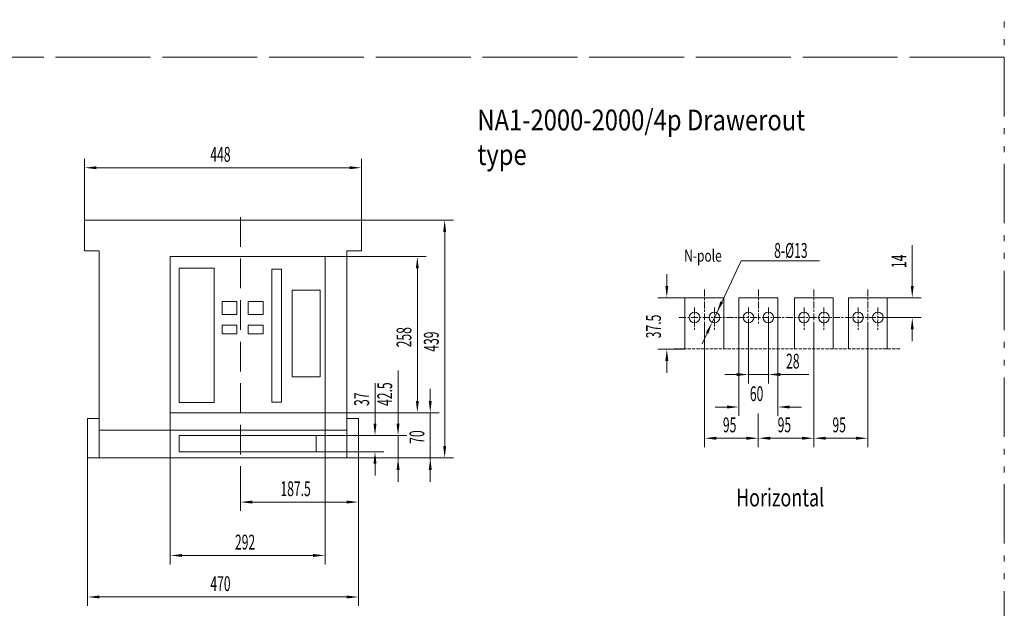
# Model space of a CAD drawing. Extents: x 0 to 1795, y -1279 to 462.
# Drawn here: x 716 to 883, y 9 to 109 of the extents above; entities that cross this region are included whole.
import ezdxf

# ---------------------------------------------------------------- set-up
doc = ezdxf.new("R2010")
doc.units = 0
doc.header["$MEASUREMENT"] = 0
for name, pattern in [('KM_DASH', [7, 5, -2]), ('KM_LONGDASH_SHORTDASH', [17, 10, -2, 3, -2]), ('KM_POINT_POINT', [18, 10, -2, 1, -2, 1, -2]), ('KM_SOLID', [0])]:
    doc.linetypes.add(name, pattern=pattern)
doc.layers.get('0').update_dxf_attribs({"color": 255, "linetype": 'KM_SOLID', "lineweight": 13})
for name, color, linetype, lineweight in [('\\M+5CBAB\\M+5B5E3\\M+5BBAD\\M+5CFDF', 255, 'KM_POINT_POINT', 20), ('\\M+5CEC4\\M+5D7D6\\M+5B2E3', 2, 'KM_SOLID', 25), ('\\M+5D0E9\\M+5CFDF\\M+5B2E3', 255, 'KM_DASH', 20)]:
    doc.layers.add(name, color=color, linetype=linetype, lineweight=lineweight)
doc.styles.add('1334', font='Romans.shx', dxfattribs={"width": 1.2, "bigfont": 'bzdft.shx'})
doc.styles.add('17', font='Arial', dxfattribs={"width": 0.707})
doc.styles.add('461', font='Romans.shx', dxfattribs={"width": 1.2, "bigfont": 'bzdft.shx'})
doc.styles.add('462', font='Romans.shx', dxfattribs={"width": 1.2, "bigfont": 'bzdft.shx'})
doc.styles.add('468', font='Romans.shx', dxfattribs={"width": 1.2, "bigfont": 'bzdft.shx'})
doc.styles.add('469', font='Romans.shx', dxfattribs={"width": 1.2, "bigfont": 'bzdft.shx'})
doc.styles.add('470', font='Romans.shx', dxfattribs={"width": 1.2, "bigfont": 'bzdft.shx'})
doc.styles.add('471', font='Romans.shx', dxfattribs={"width": 1.2, "bigfont": 'bzdft.shx'})
doc.styles.add('472', font='Romans.shx', dxfattribs={"width": 1.2, "bigfont": 'bzdft.shx'})
doc.styles.add('473', font='Romans.shx', dxfattribs={"width": 1.2, "bigfont": 'bzdft.shx'})
doc.styles.add('474', font='Romans.shx', dxfattribs={"width": 1.2, "bigfont": 'bzdft.shx'})
doc.styles.add('475', font='Romans.shx', dxfattribs={"width": 1.2, "bigfont": 'bzdft.shx'})
doc.styles.add('476', font='Romans.shx', dxfattribs={"width": 1.2, "bigfont": 'bzdft.shx'})
doc.styles.add('477', font='Romans.shx', dxfattribs={"width": 1.2, "bigfont": 'bzdft.shx'})
doc.styles.add('478', font='Romans.shx', dxfattribs={"width": 1.2, "bigfont": 'bzdft.shx'})
doc.styles.add('479', font='Romans.shx', dxfattribs={"width": 1.2, "bigfont": 'bzdft.shx'})
doc.styles.add('480', font='Romans.shx', dxfattribs={"width": 1.2, "bigfont": 'bzdft.shx'})
doc.styles.add('548', font='Romans.shx', dxfattribs={"width": 1.2, "bigfont": 'bzdft.shx'})
doc.styles.add('60', font='Arial', dxfattribs={"width": 0.707})
doc.styles.add('66', font='Arial', dxfattribs={"width": 0.8})
doc.styles.add('DIM035CONV13', font='Romans.shx', dxfattribs={"width": 0.6, "height": 2.5, "bigfont": 'bzdft.shx'})
doc.dimstyles.new('DIM', dxfattribs={"dimtxt": 2.5, "dimasz": 2, "dimexe": 1.5, "dimexo": 0, "dimgap": 1, "dimtad": 1, "dimdec": 1, "dimdsep": 46, "dimtxsty": 'DIM035CONV13', "dimcen": 3, "dimclrd": 1, "dimclre": 1, "dimclrt": 2, "dimadec": 0, "dimazin": 0, "dimtfac": 1, "dimtdec": 1, "dimtofl": 0, "dimtmove": 0, "dimatfit": 3, "dimfxl": 0, "dimtolj": 1, "dimarcsym": 0})
doc.dimstyles.new('ROMMAS', dxfattribs={"dimtxt": 2.5, "dimasz": 2, "dimexe": 1.5, "dimexo": 0, "dimgap": 0.5, "dimtad": 3, "dimtih": 1, "dimtoh": 1, "dimdec": 4, "dimzin": 0, "dimdsep": 46, "dimtxsty": 'DIM035CONV13', "dimcen": 5, "dimclrd": 1, "dimclre": 1, "dimclrt": 2, "dimadec": 0, "dimazin": 0, "dimtfac": 0.5, "dimtdec": 4, "dimtmove": 0, "dimatfit": 3, "dimfxl": 0, "dimtolj": 1, "dimtzin": 0, "dimarcsym": 0})

# ---------------------------------------------------------------- blocks, each defined once
blk = doc.blocks.new('KmText15')
at = {"layer": '\\M+5CEC4\\M+5D7D6\\M+5B2E3', "linetype": 'KM_SOLID', "lineweight": 50, "insert": (837.28, 29.67), "char_height": 3, "attachment_point": 1, "style": '17'}
blk.add_mtext('{\\FArial;{\\W0.74;Horizontal}}', dxfattribs=at)
blk = doc.blocks.new('KmText48')
at = {"layer": '\\M+5CEC4\\M+5D7D6\\M+5B2E3', "linetype": 'KM_SOLID', "lineweight": 50, "insert": (828.54, 69.92), "char_height": 2, "attachment_point": 1, "style": '60'}
blk.add_mtext('{\\FArial;{\\W0.74;N-pole}}', dxfattribs=at)
blk = doc.blocks.new('KmText54')
at = {"layer": '\\M+5CEC4\\M+5D7D6\\M+5B2E3', "linetype": 'KM_SOLID', "lineweight": 50, "insert": (793.66, 93.55), "char_height": 3.5, "attachment_point": 1, "style": '66'}
blk.add_mtext('{\\FArial;{\\W0.84;NA1-2000-2000/4p Drawerout type}}', dxfattribs=at)
blk = doc.blocks.new('KmSimpleDim197')
at = {"color": 1, "linetype": 'KM_SOLID', "lineweight": 13}
for p, q in [((774.11, 74.93), (789.64, 74.93)), ((788.14, 36.83), (788.14, 72.93)), ((771.65, 34.83), (789.64, 34.83))]:
    blk.add_line(p, q, dxfattribs=at)
at = {"color": 1, "linetype": 'KM_SOLID'}
for points in [[(787.89, 72.93), (788.39, 72.93), (788.14, 74.93)], [(788.39, 36.83), (787.89, 36.83), (788.14, 34.83)]]:
    blk.add_solid(points, dxfattribs=at)
at = {"color": 2, "linetype": 'KM_SOLID', "insert": (784.64, 52.74), "char_height": 2.5, "attachment_point": 1, "rotation": 90, "style": '461'}
blk.add_mtext('{\\W0.60;439}', dxfattribs=at)
blk = doc.blocks.new('KmSimpleDim198')
at = {"color": 1, "linetype": 'KM_SOLID', "lineweight": 13}
for p, q in [((767.96, 68.78), (785.03, 68.78)), ((783.53, 44.46), (783.53, 66.78)), ((767.96, 42.46), (785.03, 42.46))]:
    blk.add_line(p, q, dxfattribs=at)
at = {"color": 1, "linetype": 'KM_SOLID'}
for points in [[(783.28, 66.78), (783.78, 66.78), (783.53, 68.78)], [(783.78, 44.46), (783.28, 44.46), (783.53, 42.46)]]:
    blk.add_solid(points, dxfattribs=at)
at = {"color": 2, "linetype": 'KM_SOLID', "insert": (780.03, 53.48), "char_height": 2.5, "attachment_point": 1, "rotation": 90, "style": '462'}
blk.add_mtext('{\\W0.60;258}', dxfattribs=at)
blk = doc.blocks.new('KmSimpleDim204')
at = {"color": 1, "linetype": 'KM_SOLID', "lineweight": 13}
for p, q in [((785.71, 44.46), (785.71, 46.46)), ((767.96, 42.46), (787.21, 42.46)), ((771.65, 34.83), (787.21, 34.83)), ((785.71, 32.83), (785.71, 30.83))]:
    blk.add_line(p, q, dxfattribs=at)
at = {"color": 1, "linetype": 'KM_SOLID'}
for points in [[(785.96, 44.46), (785.46, 44.46), (785.71, 42.46)], [(785.46, 32.83), (785.96, 32.83), (785.71, 34.83)]]:
    blk.add_solid(points, dxfattribs=at)
at = {"color": 2, "linetype": 'KM_SOLID', "insert": (782.21, 37.22), "char_height": 2.5, "attachment_point": 1, "rotation": 90, "style": '468'}
blk.add_mtext('{\\W0.60;70}', dxfattribs=at)
blk = doc.blocks.new('KmSimpleDim205')
at = {"color": 1, "linetype": 'KM_SOLID', "lineweight": 13}
for p, q in [((776.39, 42.6), (776.39, 47.45)), ((776.39, 40.6), (776.39, 42.6)), ((766.48, 38.6), (777.89, 38.6)), ((766.48, 35.89), (777.89, 35.89)), ((776.39, 33.89), (776.39, 31.89))]:
    blk.add_line(p, q, dxfattribs=at)
at = {"color": 1, "linetype": 'KM_SOLID'}
for points in [[(776.64, 40.6), (776.14, 40.6), (776.39, 38.6)], [(776.14, 33.89), (776.64, 33.89), (776.39, 35.89)]]:
    blk.add_solid(points, dxfattribs=at)
at = {"color": 2, "linetype": 'KM_SOLID', "insert": (772.89, 43.6), "char_height": 2.5, "attachment_point": 1, "rotation": 90, "style": '469'}
blk.add_mtext('{\\W0.60;37}', dxfattribs=at)
blk = doc.blocks.new('KmSimpleDim206')
at = {"color": 1, "linetype": 'KM_SOLID', "lineweight": 13}
for p, q in [((780.28, 42.6), (780.28, 49.6)), ((780.28, 40.6), (780.28, 42.6)), ((766.48, 38.6), (781.78, 38.6)), ((771.65, 34.83), (781.78, 34.83)), ((780.28, 32.83), (780.28, 30.83))]:
    blk.add_line(p, q, dxfattribs=at)
at = {"color": 1, "linetype": 'KM_SOLID'}
for points in [[(780.53, 40.6), (780.03, 40.6), (780.28, 38.6)], [(780.03, 32.83), (780.53, 32.83), (780.28, 34.83)]]:
    blk.add_solid(points, dxfattribs=at)
at = {"color": 2, "linetype": 'KM_SOLID', "insert": (776.78, 43.6), "char_height": 2.5, "attachment_point": 1, "rotation": 90, "style": '470'}
blk.add_mtext('{\\W0.60;42.5}', dxfattribs=at)
blk = doc.blocks.new('KmSimpleDim207')
at = {"color": 1, "linetype": 'KM_SOLID', "lineweight": 13}
for p, q in [((727.91, 34.83), (727.91, 9.9)), ((773.62, 34.83), (773.62, 9.9)), ((729.91, 11.4), (771.62, 11.4))]:
    blk.add_line(p, q, dxfattribs=at)
at = {"color": 1, "linetype": 'KM_SOLID'}
for points in [[(729.91, 11.15), (729.91, 11.65), (727.91, 11.4)], [(771.62, 11.65), (771.62, 11.15), (773.62, 11.4)]]:
    blk.add_solid(points, dxfattribs=at)
at = {"color": 2, "linetype": 'KM_SOLID', "insert": (748.62, 14.9), "char_height": 2.5, "attachment_point": 1, "style": '471'}
blk.add_mtext('{\\W0.60;470}', dxfattribs=at)
blk = doc.blocks.new('KmSimpleDim208')
at = {"color": 1, "linetype": 'KM_SOLID', "lineweight": 13}
for p, q in [((741.86, 42.46), (741.86, 16.9)), ((767.96, 42.46), (767.96, 16.9)), ((765.96, 18.4), (743.86, 18.4))]:
    blk.add_line(p, q, dxfattribs=at)
at = {"color": 1, "linetype": 'KM_SOLID'}
for points in [[(743.86, 18.15), (743.86, 18.65), (741.86, 18.4)], [(765.96, 18.65), (765.96, 18.15), (767.96, 18.4)]]:
    blk.add_solid(points, dxfattribs=at)
at = {"color": 2, "linetype": 'KM_SOLID', "insert": (752.77, 21.9), "char_height": 2.5, "attachment_point": 1, "style": '472'}
blk.add_mtext('{\\W0.60;292}', dxfattribs=at)
blk = doc.blocks.new('KmSimpleDim209')
at = {"color": 1, "linetype": 'KM_SOLID', "lineweight": 13}
for p, q in [((850.42, 57.47), (850.42, 36.66)), ((859.51, 57.47), (859.51, 36.66)), ((852.42, 38.16), (857.51, 38.16))]:
    blk.add_line(p, q, dxfattribs=at)
at = {"color": 1, "linetype": 'KM_SOLID'}
for points in [[(852.42, 37.91), (852.42, 38.41), (850.42, 38.16)], [(857.51, 38.41), (857.51, 37.91), (859.51, 38.16)]]:
    blk.add_solid(points, dxfattribs=at)
at = {"color": 2, "linetype": 'KM_SOLID', "insert": (853.54, 41.66), "char_height": 2.5, "attachment_point": 1, "style": '473'}
blk.add_mtext('{\\W0.60;95}', dxfattribs=at)
blk = doc.blocks.new('KmSimpleDim210')
at = {"color": 1, "linetype": 'KM_SOLID', "lineweight": 13}
for p, q in [((831.94, 57.47), (831.94, 36.66)), ((841.04, 42.31), (841.04, 36.66)), ((833.94, 38.16), (839.04, 38.16))]:
    blk.add_line(p, q, dxfattribs=at)
at = {"color": 1, "linetype": 'KM_SOLID'}
for points in [[(833.94, 37.91), (833.94, 38.41), (831.94, 38.16)], [(839.04, 38.41), (839.04, 37.91), (841.04, 38.16)]]:
    blk.add_solid(points, dxfattribs=at)
at = {"color": 2, "linetype": 'KM_SOLID', "insert": (835.06, 41.66), "char_height": 2.5, "attachment_point": 1, "style": '474'}
blk.add_mtext('{\\W0.60;95}', dxfattribs=at)
blk = doc.blocks.new('KmSimpleDim211')
at = {"color": 1, "linetype": 'KM_SOLID', "lineweight": 13}
for p, q in [((837.77, 53.19), (837.77, 41.92)), ((844.31, 53.19), (844.31, 41.92)), ((835.77, 43.42), (833.77, 43.42)), ((846.31, 43.42), (848.31, 43.42))]:
    blk.add_line(p, q, dxfattribs=at)
at = {"color": 1, "linetype": 'KM_SOLID'}
for points in [[(835.77, 43.67), (835.77, 43.17), (837.77, 43.42)], [(846.31, 43.17), (846.31, 43.67), (844.31, 43.42)]]:
    blk.add_solid(points, dxfattribs=at)
at = {"color": 2, "linetype": 'KM_SOLID', "insert": (839.61, 46.92), "char_height": 2.5, "attachment_point": 1, "style": '475'}
blk.add_mtext('{\\W0.60;60}', dxfattribs=at)
blk = doc.blocks.new('KmSimpleDim212')
at = {"color": 1, "linetype": 'KM_SOLID', "lineweight": 13}
for p, q in [((850.42, 57.47), (850.42, 36.66)), ((841.04, 42.31), (841.04, 36.66)), ((843.04, 38.16), (848.42, 38.16))]:
    blk.add_line(p, q, dxfattribs=at)
at = {"color": 1, "linetype": 'KM_SOLID'}
for points in [[(843.04, 37.91), (843.04, 38.41), (841.04, 38.16)], [(848.42, 38.41), (848.42, 37.91), (850.42, 38.16)]]:
    blk.add_solid(points, dxfattribs=at)
at = {"color": 2, "linetype": 'KM_SOLID', "insert": (844.3, 41.66), "char_height": 2.5, "attachment_point": 1, "style": '476'}
blk.add_mtext('{\\W0.60;95}', dxfattribs=at)
blk = doc.blocks.new('KmSimpleDim213')
at = {"color": 1, "linetype": 'KM_SOLID', "lineweight": 13}
for p, q in [((839.38, 58.21), (839.38, 47.4)), ((842.73, 58.51), (842.73, 47.4)), ((837.38, 48.9), (835.38, 48.9)), ((846.73, 48.9), (843.38, 48.9)), ((843.38, 48.9), (847.15, 48.9)), ((844.73, 48.9), (846.73, 48.9)), ((847.15, 48.9), (849.57, 48.9))]:
    blk.add_line(p, q, dxfattribs=at)
at = {"color": 1, "linetype": 'KM_SOLID'}
for points in [[(837.38, 49.15), (837.38, 48.65), (839.38, 48.9)], [(844.73, 48.65), (844.73, 49.15), (842.73, 48.9)]]:
    blk.add_solid(points, dxfattribs=at)
at = {"color": 2, "linetype": 'KM_SOLID', "insert": (845.72, 52.4), "char_height": 2.5, "attachment_point": 1, "style": '477'}
blk.add_mtext('{\\W0.60;28}', dxfattribs=at)
blk = doc.blocks.new('KmSimpleDim214')
at = {"color": 1, "linetype": 'KM_SOLID', "lineweight": 13}
for p, q in [((867, 65.84), (867, 70.69)), ((867, 63.84), (867, 65.84)), ((862.79, 61.84), (868.5, 61.84)), ((861.21, 58.51), (868.5, 58.51)), ((867, 56.51), (867, 54.51))]:
    blk.add_line(p, q, dxfattribs=at)
at = {"color": 1, "linetype": 'KM_SOLID'}
for points in [[(867.25, 63.84), (866.75, 63.84), (867, 61.84)], [(866.75, 56.51), (867.25, 56.51), (867, 58.51)]]:
    blk.add_solid(points, dxfattribs=at)
at = {"color": 2, "linetype": 'KM_SOLID', "insert": (863.5, 66.84), "char_height": 2.5, "attachment_point": 1, "rotation": 90, "style": '478'}
blk.add_mtext('{\\W0.60;14}', dxfattribs=at)
blk = doc.blocks.new('KmSimpleDim215')
at = {"color": 1, "linetype": 'KM_SOLID', "lineweight": 13}
for p, q in [((825.61, 63.84), (825.61, 65.84)), ((828.67, 61.84), (824.11, 61.84)), ((828.67, 53.19), (824.11, 53.19)), ((825.61, 51.19), (825.61, 49.19))]:
    blk.add_line(p, q, dxfattribs=at)
at = {"color": 1, "linetype": 'KM_SOLID'}
for points in [[(825.86, 63.84), (825.36, 63.84), (825.61, 61.84)], [(825.36, 51.19), (825.86, 51.19), (825.61, 53.19)]]:
    blk.add_solid(points, dxfattribs=at)
at = {"color": 2, "linetype": 'KM_SOLID', "insert": (822.11, 55.01), "char_height": 2.5, "attachment_point": 1, "rotation": 90, "style": '479'}
blk.add_mtext('{\\W0.60;37.5}', dxfattribs=at)
blk = doc.blocks.new('KmSimpleDim216')
at = {"color": 1, "linetype": 'KM_SOLID', "lineweight": 13}
for p, q in [((727.41, 72.35), (727.41, 85.25)), ((774.11, 72.35), (774.11, 85.25)), ((772.11, 83.75), (729.41, 83.75))]:
    blk.add_line(p, q, dxfattribs=at)
at = {"color": 1, "linetype": 'KM_SOLID'}
for points in [[(729.41, 83.5), (729.41, 84), (727.41, 83.75)], [(772.11, 84), (772.11, 83.5), (774.11, 83.75)]]:
    blk.add_solid(points, dxfattribs=at)
at = {"color": 2, "linetype": 'KM_SOLID', "insert": (748.62, 87.25), "char_height": 2.5, "attachment_point": 1, "style": '480'}
blk.add_mtext('{\\W0.60;448}', dxfattribs=at)
blk = doc.blocks.new('KmSimpleDim284')
at = {"color": 1, "linetype": 'KM_SOLID', "lineweight": 13}
for p, q in [((773.62, 34.83), (773.62, 25.9)), ((753.68, 32.43), (753.68, 25.9)), ((755.68, 27.4), (771.62, 27.4))]:
    blk.add_line(p, q, dxfattribs=at)
at = {"color": 1, "linetype": 'KM_SOLID'}
for points in [[(755.68, 27.15), (755.68, 27.65), (753.68, 27.4)], [(771.62, 27.65), (771.62, 27.15), (773.62, 27.4)]]:
    blk.add_solid(points, dxfattribs=at)
at = {"color": 2, "linetype": 'KM_SOLID', "insert": (760.44, 30.9), "char_height": 2.5, "attachment_point": 1, "style": '548'}
blk.add_mtext('{\\W0.60;187.5}', dxfattribs=at)
blk = doc.blocks.new('KmDiameterDim27')
at = {"color": 1, "linetype": 'KM_SOLID', "lineweight": 13}
for p, q in [((834.02, 59.32), (838.15, 68.06)), ((838.15, 68.06), (851.35, 68.06)), ((834.02, 59.32), (833.25, 57.69)), ((832.39, 55.88), (831.54, 54.07))]:
    blk.add_line(p, q, dxfattribs=at)
at = {"color": 1, "linetype": 'KM_SOLID'}
for points in [[(835.1, 61.02), (834.65, 61.24), (834.02, 59.32)], [(832.17, 55.99), (832.62, 55.78), (833.25, 57.69)]]:
    blk.add_solid(points, dxfattribs=at)
at = {"color": 2, "linetype": 'KM_SOLID', "insert": (843.71, 71.06), "char_height": 2.5, "attachment_point": 1, "style": '1334'}
blk.add_mtext('{\\W0.60;8-%%C13}', dxfattribs=at)

msp = doc.modelspace()

# ---------------------------------------------------------------- linework, layer by layer
at = {"color": 3}
for p, q in [((727.41441, 74.93447), (727.41441, 69.76801)), ((727.41441, 74.93447), (731.92099, 74.93447)), ((731.2755, 74.93447), (774.11447, 74.93447)), ((774.11447, 74.93447), (774.11447, 69.76801)), ((727.41441, 69.76801), (729.87647, 69.76801)), ((729.87647, 69.76801), (729.87647, 34.83294)), ((771.65242, 69.76801), (771.65242, 34.83294)), ((774.11447, 69.76801), (771.65242, 69.76801)), ((741.86154, 68.78393), (741.86154, 42.45961)), ((741.86154, 68.78393), (767.95934, 68.78393)), ((767.95934, 68.78393), (767.95934, 42.45961)), ((743.33877, 44.18176), (743.33877, 66.81575)), ((743.34043, 66.81575), (749.2477, 66.81575)), ((749.2477, 66.81575), (749.2477, 44.18176)), ((760.62503, 66.67636), (759.00131, 66.67636)), ((759.00131, 66.67524), (759.00131, 44.25643)), ((760.62503, 44.25643), (760.62503, 66.67636)), ((762.39634, 48.53392), (762.39634, 63.13637)), ((762.39634, 63.13637), (767.11986, 63.13637)), ((767.11986, 63.13637), (767.11986, 48.53392)), ((828.67142, 61.83637), (828.67142, 53.191)), ((828.67142, 61.83637), (835.21271, 61.83637)), ((835.21271, 61.83637), (835.21271, 53.191)), ((837.7704, 61.83637), (837.7704, 53.191)), ((837.7704, 61.83637), (844.31169, 61.83637)), ((844.31169, 61.83637), (844.31169, 53.191)), ((847.1451, 61.83637), (847.1451, 53.191)), ((847.1451, 61.83637), (853.68639, 61.83637)), ((853.68639, 61.83637), (853.68639, 53.191)), ((856.24408, 61.83637), (856.24408, 53.191)), ((856.24408, 61.83637), (862.78537, 61.83637)), ((862.78537, 61.83637), (862.78537, 53.191)), ((750.58755, 59.00639), (750.58755, 61.21888)), ((750.58755, 61.21888), (753.09692, 61.21888)), ((753.09692, 61.21888), (753.09692, 59.00639)), ((755.01585, 59.00639), (755.01585, 61.21888)), ((755.01585, 61.21888), (757.52522, 61.21888)), ((757.52522, 61.21888), (757.52522, 59.00639)), ((753.09692, 59.00639), (750.58755, 59.00639)), ((757.52522, 59.00639), (755.01585, 59.00639)), ((750.58755, 55.7614), (750.58755, 57.23639)), ((750.58755, 57.23639), (753.09692, 57.23639)), ((753.09692, 57.23639), (753.09692, 55.7614)), ((755.01585, 57.23639), (757.52522, 57.23639)), ((755.01585, 55.7614), (755.01585, 57.23639)), ((757.52522, 57.23639), (757.52522, 55.7614)), ((753.09692, 55.7614), (750.58755, 55.7614)), ((757.52522, 55.7614), (755.01585, 55.7614)), ((767.11986, 48.53392), (762.39634, 48.53392)), ((749.2477, 44.18176), (743.33877, 44.18176)), ((759.00131, 44.25643), (760.62503, 44.25643)), ((741.86154, 42.45961), (767.95934, 42.45961)), ((727.90683, 34.83294), (727.90683, 41.47553)), ((727.90683, 41.47553), (729.89051, 41.47553)), ((773.62206, 41.47553), (771.65242, 41.47553)), ((773.62206, 34.83294), (773.62206, 41.47553)), ((729.87647, 39.50735), (771.65242, 39.50735)), ((743.33877, 38.59724), (766.4821, 38.59724)), ((743.33877, 38.59724), (743.33877, 35.891)), ((766.4821, 38.59724), (766.4821, 35.891)), ((743.33877, 35.891), (766.4821, 35.891)), ((727.90683, 34.83294), (732.69961, 34.83294)), ((732.69961, 34.83294), (773.62206, 34.83294))]:
    msp.add_line(p, q, dxfattribs=at)
at = {"color": 1, "linetype": 'KM_LONGDASH_SHORTDASH', "ltscale": 0.117647}
for p, q in [((831.94207, 63.20957), (831.94207, 57.4747)), ((841.04105, 63.20957), (841.04105, 57.4747)), ((850.41575, 63.20957), (850.41575, 57.4747)), ((859.51473, 63.20957), (859.51473, 57.4747)), ((830.28, 60.17777), (830.28, 56.25039)), ((833.63322, 60.17777), (833.63322, 56.25039)), ((839.37898, 60.17777), (839.37898, 56.25039)), ((842.7322, 60.17777), (842.7322, 56.25039)), ((848.75368, 60.17777), (848.75368, 56.25039)), ((852.1069, 60.17777), (852.1069, 56.25039)), ((857.85266, 60.17777), (857.85266, 56.25039)), ((861.20588, 60.17777), (861.20588, 56.25039)), ((827.66059, 58.50569), (863.81424, 58.50569))]:
    msp.add_line(p, q, dxfattribs=at)
at = {"color": 1, "linetype": 'KM_DASH', "ltscale": 0.107143}
msp.add_line((826.86687, 53.21402), (865.05501, 53.21402), dxfattribs=at)
at = {"color": 1}
for p, q in [((839.37898, 48.89523), (842.7322, 48.89523)), ((785.69053, 42.45961), (785.69053, 34.53996)), ((780.28398, 38.691), (780.28398, 34.53996))]:
    msp.add_line(p, q, dxfattribs=at)
at = {"color": 3}
for centre in [(830.28, 58.50569), (833.63322, 58.50569), (839.37898, 58.50569), (842.7322, 58.50569), (848.75368, 58.50569), (852.1069, 58.50569), (857.85266, 58.50569), (861.20588, 58.50569)]:
    msp.add_circle(centre, 0.90212, dxfattribs=at)
at = {"layer": '\\M+5CBAB\\M+5B5E3\\M+5BBAD\\M+5CFDF'}
for p, q in [((882.52356, 282.4), (882.52356, 102.4)), ((882.52356, 102.4), (632.52356, 102.4)), ((632.52522, 102.4), (882.52522, 102.4)), ((882.52522, 102.4), (882.52522, -77.6))]:
    msp.add_line(p, q, dxfattribs=at)
at = {"layer": '\\M+5D0E9\\M+5CFDF\\M+5B2E3'}
msp.add_line((753.68247, 75.43457), (753.68247, 32.43457), dxfattribs=at)

# ---------------------------------------------------------------- block references
for name in ['KmText54', 'KmText48', 'KmText15']:
    msp.add_blockref(name, (0, 0))

# ---------------------------------------------------------------- dimensions: what is measured, and where the dimension line sits
at = {"color": 3, "linetype": 'KM_SOLID'}
for base, p1, p2, text, picture, middle in [((797.4645, 83.74713), (774.11447, 72.35124), (727.41441, 72.35124), '448', 'KmSimpleDim216', (727.41441, 83.74713)), ((847.58233, 43.41785), (844.31169, 53.191), (837.7704, 53.191), '60', 'KmSimpleDim211', (837.7704, 43.41785)), ((781.00823, 18.4), (767.95934, 42.45961), (741.86154, 42.45961), '292', 'KmSimpleDim208', (746.39053, 18.4))]:
    dim = msp.add_linear_dim(base=base, p1=p1, p2=p2, text=text, dimstyle='DIM', override={"dimlwd": 65535, "dimlwe": 65535}, dxfattribs=at)
    dim.commit()
    dim.dimension.update_dxf_attribs({"geometry": picture, "text_midpoint": middle, "dimtype": 160})
for base, p1, p2, text, picture, middle in [((788.13565, 14.78218), (771.65242, 34.83294), (774.11447, 74.93447), '439', 'KmSimpleDim197', (788.13565, 74.93447)), ((866.99872, 56.84034), (861.20588, 58.50569), (862.78537, 61.83637), '14', 'KmSimpleDim214', (866.99872, 61.83637)), ((783.52628, 29.29745), (767.95934, 42.45961), (767.95934, 68.78393), '258', 'KmSimpleDim198', (783.52628, 68.78393)), ((825.61233, 48.86831), (828.67142, 53.191), (828.67142, 61.83637), '37.5', 'KmSimpleDim215', (825.61233, 61.83637)), ((780.28398, 32.95079), (771.65242, 34.83294), (766.4821, 38.59724), '42.5', 'KmSimpleDim206', (780.28398, 44.4)), ((776.39053, 34.53788), (766.4821, 35.891), (766.4821, 38.59724), '37', 'KmSimpleDim205', (776.39053, 45.4)), ((785.71072, 31.0196), (771.65242, 34.83294), (767.95934, 42.45961), '70', 'KmSimpleDim204', (785.71072, 42.45961))]:
    dim = msp.add_linear_dim(base=base, p1=p1, p2=p2, angle=270, text=text, dimstyle='DIM', override={"dimlwd": 65535, "dimlwe": 65535}, dxfattribs=at)
    dim.commit()
    dim.dimension.update_dxf_attribs({"geometry": picture, "text_midpoint": middle, "dimtype": 160, "text_rotation": 90})
dim = msp.add_diameter_dim_2p(p1=(833.24767, 57.69011), p2=(834.01877, 59.32126), text='8-%%C13', dimstyle='ROMMAS', override={"dimpost": '%%c<>', "dimlwd": 65535, "dimlwe": 65535}, dxfattribs=at)
dim.commit()
dim.dimension.update_dxf_attribs({"geometry": 'KmDiameterDim27', "text_midpoint": (843.20556, 68.05761), "dimtype": 163})
for base, p1, p2, text, picture, middle in [((837.70237, 48.89523), (839.37898, 58.21408), (842.7322, 58.50569), '28', 'KmSimpleDim213', (847.1451, 48.89523)), ((827.39258, 38.15953), (831.94207, 57.4747), (841.04105, 42.30982), '95', 'KmSimpleDim210', (841.04105, 38.15953)), ((836.3537, 38.15953), (841.04105, 42.30982), (850.41575, 57.4747), '95', 'KmSimpleDim212', (850.41575, 38.15953)), ((845.86626, 38.15953), (850.41575, 57.4747), (859.51473, 57.4747), '95', 'KmSimpleDim209', (859.51473, 38.15953)), ((705.04921, 11.4), (727.90683, 34.83294), (773.62206, 34.83294), '470', 'KmSimpleDim207', (772.39053, 11.4)), ((743.71267, 27.4), (753.68247, 32.43457), (773.62206, 34.83294), '187.5', 'KmSimpleDim284', (763.65227, 27.4))]:
    dim = msp.add_linear_dim(base=base, p1=p1, p2=p2, angle=180, text=text, dimstyle='DIM', override={"dimlwd": 65535, "dimlwe": 65535}, dxfattribs=at)
    dim.commit()
    dim.dimension.update_dxf_attribs({"geometry": picture, "text_midpoint": middle, "dimtype": 160})

doc.saveas('drawing.dxf')
